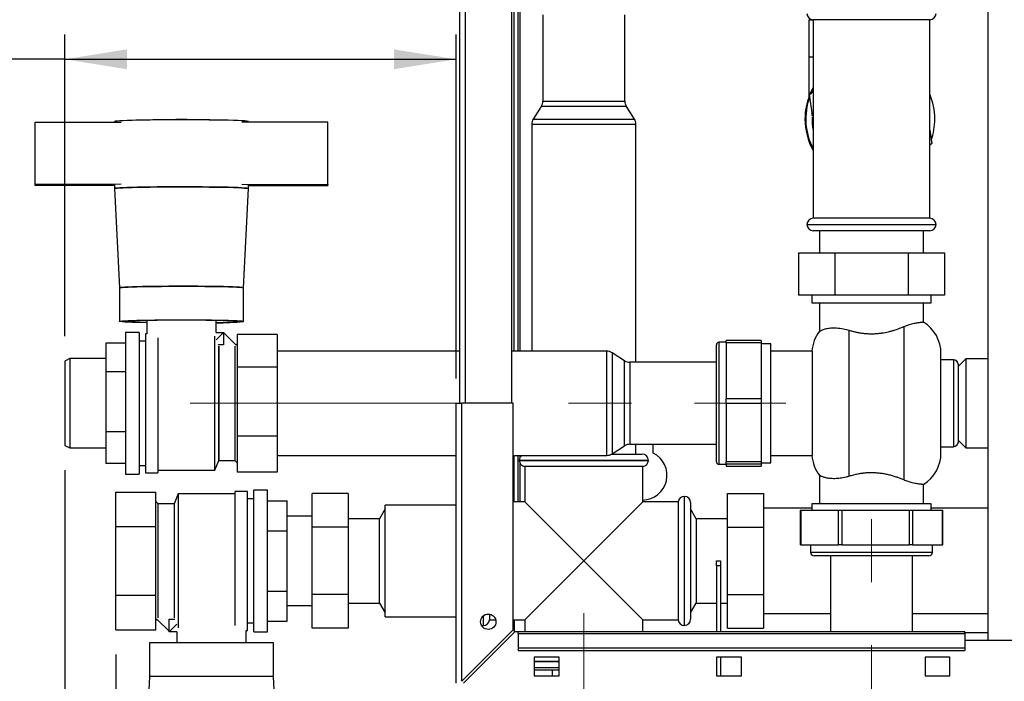
# Paper-space layout 'Blatt2' of a CAD drawing. Units: millimetres. Extents: x 0 to 420, y 0 to 297.
# Drawn here: x 66 to 106, y 150 to 176 of the extents above; entities that cross this region are included whole.
import ezdxf

# ---------------------------------------------------------------- set-up
doc = ezdxf.new("R2010")
doc.units = ezdxf.units.MM
doc.linetypes.add('CENTERX2', pattern=[20.32, 12.7, -2.54, 2.54, -2.54])
doc.layers.add('1', color=7, linetype='Continuous')
doc.styles.add('SLDTEXTSTYLE0', font='TXT', dxfattribs={"width": 0.605})
doc.dimstyles.new('SLDDIMSTYLE0', dxfattribs={"dimtxt": 3.5, "dimasz": 2.5, "dimexe": 0, "dimexo": 0.0625, "dimgap": 0.875, "dimtad": 1, "dimdec": 0, "dimlfac": 10, "dimrnd": 1e-09, "dimzin": 12, "dimdsep": 46, "dimtxsty": 'SLDTEXTSTYLE0', "dimsah": 1, "dimcen": 0.09, "dimadec": 0, "dimazin": 3, "dimtfac": 1, "dimtdec": 0, "dimtofl": 0, "dimtmove": 0, "dimatfit": 3, "dimfxl": 1, "dimfrac": 2, "dimtolj": 1, "dimtzin": 12, "dimarcsym": 0})
doc.dimstyles.new('SLDDIMSTYLE2', dxfattribs={"dimtxt": 3.5, "dimasz": 2.5, "dimexe": 0, "dimexo": 0.0625, "dimgap": 0.875, "dimtad": 1, "dimdec": 0, "dimlfac": 10, "dimrnd": 1e-09, "dimzin": 12, "dimdsep": 46, "dimtxsty": 'SLDTEXTSTYLE0', "dimsah": 1, "dimcen": 0.09, "dimadec": 0, "dimazin": 3, "dimtfac": 1, "dimtofl": 0, "dimtmove": 0, "dimatfit": 3, "dimfxl": 1, "dimfrac": 2, "dimtolj": 1, "dimtzin": 12, "dimarcsym": 0})

# ---------------------------------------------------------------- blocks, each defined once
blk = doc.blocks.new('_D_6')
at = {"layer": '1', "color": 7}
for p, q in [((67.993, 163.689), (67.993, 175.845)), ((83.754, 161.989), (83.754, 175.845)), ((67.993, 174.845), (51.313, 174.845)), ((67.993, 174.845), (83.754, 174.845))]:
    blk.add_line(p, q, dxfattribs=at)
for points in [[(67.993, 174.845), (70.493, 174.445), (70.493, 175.245)], [(83.754, 174.845), (81.254, 175.245), (81.254, 174.445)]]:
    blk.add_solid(points, dxfattribs=at)
at = {"layer": '1', "color": 7, "insert": (51.313, 179.356), "char_height": 3.5, "attachment_point": 1, "style": 'SLDTEXTSTYLE0'}
blk.add_mtext('158', dxfattribs=at)
blk = doc.blocks.new('_D_7')
at = {"layer": '1', "color": 7}
for p, q in [((70.054, 150.868), (70.054, 146.799)), ((83.754, 148.719), (83.754, 146.799)), ((70.054, 147.799), (43.049, 147.799)), ((70.054, 147.799), (83.754, 147.799))]:
    blk.add_line(p, q, dxfattribs=at)
for points in [[(70.054, 147.799), (72.554, 147.399), (72.554, 148.199)], [(83.754, 147.799), (81.254, 148.199), (81.254, 147.399)]]:
    blk.add_solid(points, dxfattribs=at)
at = {"layer": '1', "color": 7, "insert": (43.049, 152.311), "char_height": 3.5, "attachment_point": 1, "style": 'SLDTEXTSTYLE0'}
blk.add_mtext('137', dxfattribs=at)
blk = doc.blocks.new('_D_10')
at = {"layer": '1', "color": 7}
for p, q in [((67.993, 158.289), (67.993, 137.164)), ((67.993, 138.164), (88.904, 138.164))]:
    blk.add_line(p, q, dxfattribs=at)
for points in [[(67.993, 138.164), (70.493, 137.764), (70.493, 138.564)], [(88.904, 138.164), (86.404, 138.564), (86.404, 137.764)]]:
    blk.add_solid(points, dxfattribs=at)
at = {"layer": '1', "color": 7, "insert": (74.439, 142.675), "char_height": 3.5, "attachment_point": 1, "style": 'SLDTEXTSTYLE0'}
blk.add_mtext('209', dxfattribs=at)

psp = doc.layouts.new('Blatt2')

# ---------------------------------------------------------------- linework, layer by layer
at = {"color": 7, "linetype": 'Continuous', "lineweight": 30}
for p, q in [((105.179, 227.539), (105.179, 151.439)), ((83.904, 160.989), (83.904, 205.989)), ((84.134, 160.989), (84.134, 205.989)), ((86.004, 160.989), (86.004, 205.989)), ((86.104, 163.089), (86.104, 180.732)), ((86.254, 163.089), (86.254, 180.236)), ((86.334, 163.089), (86.334, 177.039)), ((87.254, 176.639), (87.254, 173.157)), ((90.554, 173.157), (90.554, 176.639)), ((97.966, 176.439), (97.966, 174.939)), ((97.966, 176.439), (98.143, 176.439)), ((98.143, 176.439), (98.143, 172.466)), ((98.144, 176.439), (98.143, 176.439)), ((102.843, 176.439), (98.144, 176.439)), ((102.843, 168.439), (102.843, 176.439)), ((97.966, 174.939), (98.143, 174.939)), ((97.983, 173.432), (98.102, 173.525)), ((98.004, 173.282), (97.983, 173.432)), ((97.994, 173.432), (97.983, 173.432)), ((97.994, 173.432), (98.143, 173.548)), ((98.113, 172.594), (97.994, 173.432)), ((87.254, 173.157), (90.28, 173.157)), ((90.28, 173.157), (90.554, 173.157)), ((87.191, 172.94), (86.868, 172.438)), ((90.333, 172.94), (87.191, 172.94)), ((90.618, 172.94), (90.333, 172.94)), ((90.941, 172.438), (90.618, 172.94)), ((98.096, 172.671), (98.105, 172.606)), ((98.108, 172.599), (98.099, 172.665)), ((98.105, 172.606), (98.106, 172.594)), ((98.109, 172.6), (98.108, 172.599)), ((98.109, 172.594), (98.108, 172.599)), ((66.793, 172.306), (70.263, 172.316)), ((66.793, 169.807), (66.793, 172.306)), ((69.993, 172.335), (69.993, 172.315)), ((78.593, 172.306), (75.124, 172.316)), ((75.393, 172.315), (75.393, 172.335)), ((78.593, 169.807), (78.593, 172.306)), ((86.804, 172.222), (86.804, 163.089)), ((91.004, 172.222), (86.804, 172.222)), ((86.868, 172.438), (90.941, 172.438)), ((91.004, 162.639), (91.004, 172.222)), ((98.143, 172.413), (98.143, 168.439)), ((102.843, 171.994), (102.921, 171.447)), ((102.921, 171.447), (102.843, 171.386)), ((70.263, 169.817), (66.793, 169.807)), ((66.793, 169.765), (66.793, 169.807)), ((69.993, 169.786), (69.993, 169.636)), ((75.124, 169.817), (78.593, 169.807)), ((75.393, 169.636), (75.393, 169.786)), ((78.593, 169.807), (78.593, 169.765)), ((69.993, 169.756), (66.793, 169.765)), ((69.993, 169.636), (70.193, 165.638)), ((75.193, 165.638), (75.393, 169.636)), ((75.393, 169.756), (78.593, 169.765)), ((98.144, 168.439), (98.143, 168.439)), ((102.843, 168.439), (98.144, 168.439)), ((97.893, 168.189), (103.093, 168.189)), ((102.843, 167.939), (98.143, 167.939)), ((98.398, 167.939), (98.398, 167.049)), ((102.589, 167.049), (102.589, 167.939)), ((97.549, 167.049), (99.021, 167.049)), ((97.549, 167.049), (97.549, 165.349)), ((99.021, 167.049), (101.966, 167.049)), ((99.021, 167.049), (99.021, 165.349)), ((101.966, 167.049), (101.966, 165.349)), ((101.966, 167.049), (103.438, 167.049)), ((103.438, 167.049), (103.438, 165.349)), ((70.193, 165.638), (70.193, 164.288)), ((75.193, 164.288), (75.193, 165.638)), ((99.021, 165.349), (97.549, 165.349)), ((98.093, 165.349), (98.093, 165.039)), ((98.093, 165.039), (102.893, 165.039)), ((98.393, 165.039), (98.393, 163.893)), ((101.966, 165.349), (99.021, 165.349)), ((103.438, 165.349), (101.966, 165.349)), ((102.593, 164.258), (102.593, 165.039)), ((102.893, 165.039), (102.893, 165.349)), ((71.293, 164.336), (71.293, 163.789)), ((72.293, 164.335), (72.293, 164.347)), ((73.093, 164.335), (72.293, 164.335)), ((72.293, 164.323), (72.293, 164.335)), ((73.093, 164.347), (73.093, 164.335)), ((73.093, 164.323), (73.093, 164.335)), ((74.093, 163.842), (74.093, 164.336)), ((70.993, 163.839), (70.443, 163.839)), ((70.443, 163.839), (70.443, 158.14)), ((70.993, 163.839), (70.993, 158.14)), ((74.085, 163.842), (74.393, 163.842)), ((74.388, 163.837), (74.097, 163.546)), ((74.891, 163.335), (74.388, 163.837)), ((74.393, 163.842), (74.393, 163.342)), ((99.593, 158.048), (99.593, 163.93)), ((101.793, 164.076), (101.793, 157.902)), ((71.243, 163.489), (70.993, 163.489)), ((71.295, 163.789), (71.243, 163.789)), ((71.243, 163.789), (71.243, 158.19)), ((71.743, 163.619), (71.743, 158.19)), ((74.043, 158.289), (74.043, 163.688)), ((74.043, 158.289), (74.043, 163.672)), ((76.543, 163.76), (74.943, 163.76)), ((74.943, 163.76), (74.943, 162.437)), ((76.543, 163.76), (76.543, 162.437)), ((94.643, 163.444), (94.343, 163.444)), ((94.343, 163.444), (94.343, 158.901)), ((96.043, 163.523), (94.643, 163.523)), ((94.643, 163.429), (94.643, 163.523)), ((96.043, 163.523), (96.043, 163.429)), ((70.443, 163.413), (69.643, 163.413)), ((69.643, 163.413), (69.643, 162.256)), ((74.393, 163.342), (74.173, 163.342)), ((74.193, 158.689), (74.193, 163.287)), ((74.193, 163.287), (74.193, 158.69)), ((74.843, 163.287), (74.843, 158.69)), ((74.943, 163.389), (74.89, 163.336)), ((83.904, 163.089), (76.543, 163.089)), ((89.826, 163.089), (86.004, 163.089)), ((89.826, 158.889), (89.826, 163.089)), ((94.243, 158.986), (94.243, 163.344)), ((96.043, 163.429), (94.643, 163.429)), ((94.643, 163.429), (94.643, 161.175)), ((96.043, 163.429), (96.043, 161.175)), ((96.443, 163.389), (96.043, 163.389)), ((96.443, 158.589), (96.443, 163.389)), ((98.097, 163.089), (96.443, 163.089)), ((98.097, 163.089), (98.097, 158.889)), ((68.193, 162.789), (67.993, 162.689)), ((67.993, 162.689), (67.993, 159.29)), ((69.643, 162.789), (68.193, 162.789)), ((68.193, 162.789), (68.193, 159.19)), ((90.545, 162.703), (90.042, 163.026)), ((90.042, 163.026), (90.042, 158.953)), ((90.545, 159.532), (90.545, 162.703)), ((103.293, 160.989), (103.293, 162.989)), ((103.793, 162.739), (103.293, 162.739)), ((103.793, 162.739), (103.793, 160.989)), ((104.293, 162.784), (103.993, 162.484)), ((105.179, 162.784), (104.293, 162.784)), ((104.293, 162.784), (104.293, 160.36)), ((70.443, 162.256), (69.643, 162.256)), ((69.643, 162.256), (69.643, 159.832)), ((76.543, 162.437), (74.943, 162.437)), ((74.943, 162.437), (74.943, 159.667)), ((76.543, 162.437), (76.543, 159.667)), ((94.243, 162.639), (90.761, 162.639)), ((90.761, 162.639), (90.761, 159.586)), ((103.993, 160.989), (103.993, 162.539)), ((94.643, 161.175), (96.043, 161.175)), ((94.643, 160.975), (94.643, 161.175)), ((96.043, 161.175), (96.043, 160.975)), ((83.754, 149.719), (83.754, 160.989)), ((83.754, 160.989), (83.984, 160.989)), ((83.984, 149.79), (83.984, 160.989)), ((86.054, 160.989), (83.984, 160.989)), ((86.054, 151.86), (86.054, 160.989)), ((96.043, 160.975), (94.643, 160.975)), ((94.643, 160.975), (94.643, 158.641)), ((96.043, 160.975), (96.043, 158.641)), ((103.293, 158.989), (103.293, 160.989)), ((103.793, 160.989), (103.793, 159.239)), ((103.993, 159.439), (103.993, 160.989)), ((104.293, 160.36), (104.293, 159.194)), ((70.443, 159.832), (69.643, 159.832)), ((69.643, 159.832), (69.643, 158.565)), ((76.543, 159.667), (74.943, 159.667)), ((74.943, 159.667), (74.943, 158.219)), ((76.543, 159.667), (76.543, 158.219)), ((90.545, 159.276), (90.545, 159.532)), ((90.761, 159.586), (90.761, 159.339)), ((103.993, 159.494), (104.293, 159.194)), ((67.993, 159.29), (67.993, 159.289)), ((67.993, 159.289), (68.193, 159.189)), ((68.193, 159.19), (68.193, 159.189)), ((68.193, 159.189), (69.643, 159.189)), ((90.042, 158.953), (90.545, 159.276)), ((90.761, 159.339), (94.243, 159.339)), ((91.004, 158.939), (91.004, 159.339)), ((91.704, 158.982), (91.704, 159.339)), ((103.293, 159.239), (103.793, 159.239)), ((104.293, 159.194), (105.179, 159.194)), ((74.043, 158.289), (74.193, 158.689)), ((74.193, 158.69), (74.193, 158.689)), ((74.193, 158.689), (74.843, 158.689)), ((74.843, 158.69), (74.843, 158.689)), ((74.843, 158.689), (74.943, 158.589)), ((76.543, 158.889), (83.754, 158.889)), ((86.054, 158.889), (89.826, 158.889)), ((86.104, 157.014), (86.104, 158.889)), ((86.254, 157.014), (86.254, 158.889)), ((86.304, 158.689), (86.304, 158.688)), ((88.904, 158.689), (86.304, 158.689)), ((86.304, 158.688), (88.904, 158.688)), ((86.334, 158.808), (86.334, 158.889)), ((91.504, 158.689), (88.904, 158.689)), ((88.904, 158.688), (91.504, 158.688)), ((90.02, 158.939), (91.254, 158.939)), ((91.504, 158.688), (91.504, 158.689)), ((94.243, 158.634), (94.243, 158.986)), ((94.343, 158.901), (94.343, 158.534)), ((96.443, 158.889), (98.097, 158.889)), ((70.443, 158.565), (69.643, 158.565)), ((70.993, 158.489), (71.243, 158.489)), ((71.743, 158.289), (74.043, 158.289)), ((86.334, 157.014), (86.334, 158.569)), ((86.529, 158.439), (86.529, 157.014)), ((88.904, 158.439), (86.529, 158.439)), ((91.279, 158.439), (88.904, 158.439)), ((91.279, 157.014), (91.279, 158.439)), ((94.343, 158.534), (94.643, 158.534)), ((94.643, 158.641), (96.043, 158.641)), ((94.643, 158.536), (94.643, 158.641)), ((96.043, 158.536), (94.643, 158.536)), ((94.643, 158.536), (94.643, 158.455)), ((94.643, 158.455), (96.043, 158.455)), ((94.643, 158.455), (96.043, 158.455)), ((94.643, 158.455), (94.643, 158.455)), ((96.043, 158.641), (96.043, 158.536)), ((96.043, 158.589), (96.443, 158.589)), ((96.043, 158.536), (96.043, 158.455)), ((96.043, 158.455), (96.043, 158.455)), ((70.443, 158.14), (70.443, 158.139)), ((70.443, 158.139), (70.993, 158.139)), ((70.993, 158.14), (70.993, 158.139)), ((71.243, 158.19), (71.243, 158.189)), ((71.243, 158.189), (71.743, 158.189)), ((71.743, 158.19), (71.743, 158.189)), ((76.543, 158.219), (74.943, 158.219)), ((98.393, 158.088), (98.393, 156.939)), ((76.154, 157.489), (75.604, 157.489)), ((75.604, 151.789), (75.604, 157.489)), ((76.154, 151.789), (76.154, 157.489)), ((102.593, 156.939), (102.593, 157.72)), ((70.054, 157.411), (71.654, 157.411)), ((70.054, 156.025), (70.054, 157.411)), ((71.654, 156.025), (71.654, 157.411)), ((72.554, 157.339), (72.404, 156.939)), ((74.854, 157.339), (72.554, 157.339)), ((72.554, 157.339), (72.554, 151.943)), ((72.554, 157.339), (72.554, 151.965)), ((75.354, 157.439), (74.854, 157.439)), ((74.854, 152.035), (74.854, 157.439)), ((75.354, 151.839), (75.354, 157.439)), ((75.604, 157.139), (75.354, 157.139)), ((79.414, 157.353), (77.964, 157.353)), ((77.964, 155.996), (77.964, 157.353)), ((79.414, 157.353), (79.414, 155.996)), ((92.954, 157.239), (92.953, 157.239)), ((92.953, 157.239), (92.953, 154.639)), ((92.954, 154.639), (92.954, 157.239)), ((94.694, 155.996), (94.694, 157.353)), ((94.694, 157.353), (96.144, 157.353)), ((96.144, 157.353), (96.144, 155.996)), ((71.754, 156.939), (71.654, 157.039)), ((72.404, 156.939), (71.754, 156.939)), ((71.754, 152.344), (71.754, 156.939)), ((72.404, 156.939), (72.404, 152.344)), ((76.154, 157.064), (76.954, 157.064)), ((76.954, 155.852), (76.954, 157.064)), ((80.904, 156.735), (80.676, 156.339)), ((83.754, 156.887), (80.904, 156.887)), ((80.904, 152.867), (80.904, 156.887)), ((86.529, 157.014), (86.054, 157.014)), ((88.904, 154.639), (86.529, 157.014)), ((91.279, 157.014), (88.904, 154.639)), ((92.704, 157.014), (91.279, 157.014)), ((92.704, 157.014), (92.704, 152.264)), ((93.204, 156.989), (93.204, 154.639)), ((93.433, 156.339), (93.204, 156.735)), ((98.093, 156.759), (96.144, 156.759)), ((98.093, 156.939), (98.093, 156.689)), ((100.493, 156.939), (98.093, 156.939)), ((102.893, 156.939), (100.493, 156.939)), ((102.893, 156.689), (102.893, 156.939)), ((105.179, 156.759), (102.893, 156.759)), ((77.964, 156.439), (76.954, 156.439)), ((80.676, 156.339), (79.414, 156.339)), ((80.676, 152.939), (80.676, 156.339)), ((94.694, 156.339), (93.433, 156.339)), ((93.433, 156.339), (93.433, 152.939)), ((97.619, 156.689), (97.619, 155.289)), ((97.619, 156.689), (97.644, 156.689)), ((97.644, 156.689), (97.644, 155.289)), ((97.644, 156.689), (99.163, 156.689)), ((99.163, 155.289), (99.163, 156.689)), ((99.163, 156.689), (99.297, 156.689)), ((99.297, 156.689), (99.297, 155.289)), ((99.297, 156.689), (102.022, 156.689)), ((102.022, 155.289), (102.022, 156.689)), ((102.022, 156.689), (102.147, 156.689)), ((102.147, 156.689), (102.147, 155.289)), ((102.147, 156.689), (103.353, 156.689)), ((103.353, 155.289), (103.353, 156.689)), ((103.353, 156.689), (103.368, 156.689)), ((103.368, 155.289), (103.368, 156.689)), ((70.054, 156.025), (71.654, 156.025)), ((70.054, 153.254), (70.054, 156.025)), ((71.654, 153.254), (71.654, 156.025)), ((79.414, 155.996), (77.964, 155.996)), ((77.964, 153.282), (77.964, 155.996)), ((79.414, 155.996), (79.414, 153.282)), ((94.694, 153.282), (94.694, 155.996)), ((94.694, 155.996), (96.144, 155.996)), ((96.144, 155.996), (96.144, 153.282)), ((76.154, 155.852), (76.954, 155.852)), ((76.954, 153.427), (76.954, 155.852)), ((97.644, 155.289), (97.619, 155.289)), ((97.644, 155.289), (99.163, 155.289)), ((98.038, 155.289), (98.038, 154.989)), ((99.297, 155.289), (99.163, 155.289)), ((99.297, 155.289), (102.022, 155.289)), ((102.147, 155.289), (102.022, 155.289)), ((102.147, 155.289), (103.353, 155.289)), ((102.948, 154.989), (102.948, 155.289)), ((103.368, 155.289), (103.353, 155.289)), ((98.038, 154.989), (99.409, 154.989)), ((99.476, 154.839), (98.188, 154.839)), ((98.843, 154.839), (98.843, 151.789)), ((99.409, 154.989), (102.948, 154.989)), ((102.798, 154.839), (99.476, 154.839)), ((102.143, 151.789), (102.143, 154.839)), ((86.529, 152.264), (88.904, 154.639)), ((88.904, 154.639), (91.279, 152.264)), ((92.953, 154.639), (92.953, 152.039)), ((92.954, 152.039), (92.954, 154.639)), ((93.204, 154.639), (93.204, 152.289)), ((94.254, 154.439), (94.254, 154.639)), ((94.254, 154.639), (94.404, 154.639)), ((94.404, 154.439), (94.254, 154.439)), ((94.254, 154.439), (94.254, 151.789)), ((94.404, 154.639), (94.404, 154.439)), ((94.404, 154.439), (94.404, 151.789)), ((70.054, 153.254), (71.654, 153.254)), ((70.054, 151.868), (70.054, 153.254)), ((71.654, 151.868), (71.654, 153.254)), ((76.154, 153.427), (76.954, 153.427)), ((76.954, 152.214), (76.954, 153.427)), ((79.414, 153.282), (77.964, 153.282)), ((77.964, 151.926), (77.964, 153.282)), ((79.414, 153.282), (79.414, 151.926)), ((94.694, 153.282), (96.144, 153.282)), ((94.694, 151.926), (94.694, 153.282)), ((96.144, 153.282), (96.144, 151.926)), ((76.954, 152.839), (77.964, 152.839)), ((79.414, 152.939), (80.676, 152.939)), ((80.676, 152.939), (80.904, 152.544)), ((80.904, 152.392), (80.904, 152.867)), ((93.204, 152.544), (93.433, 152.939)), ((93.433, 152.939), (94.254, 152.939)), ((94.404, 152.939), (94.694, 152.939)), ((80.904, 152.392), (83.754, 152.392)), ((84.854, 152.426), (84.854, 152.039)), ((84.856, 152.039), (84.856, 152.427)), ((85.104, 152.495), (85.104, 152.264)), ((96.144, 152.519), (98.843, 152.519)), ((102.143, 152.519), (105.179, 152.519)), ((71.654, 152.239), (71.71, 152.294)), ((71.707, 152.297), (72.21, 151.794)), ((72.204, 152.289), (72.425, 152.289)), ((72.204, 151.789), (72.204, 152.289)), ((72.21, 151.794), (72.501, 152.086)), ((75.354, 152.139), (75.604, 152.139)), ((76.154, 152.214), (76.954, 152.214)), ((84.854, 152.039), (84.856, 152.039)), ((85.104, 152.264), (85.355, 152.264)), ((86.054, 152.264), (86.529, 152.264)), ((86.104, 152.264), (86.104, 151.769)), ((86.529, 152.264), (86.529, 151.789)), ((91.279, 152.264), (92.704, 152.264)), ((91.279, 151.789), (91.279, 152.264)), ((92.953, 152.039), (92.954, 152.039)), ((70.054, 151.868), (71.654, 151.868)), ((72.513, 151.789), (72.204, 151.789)), ((72.504, 151.789), (72.504, 151.339)), ((75.304, 151.339), (75.304, 151.839)), ((75.304, 151.839), (75.354, 151.839)), ((75.604, 151.789), (76.154, 151.789)), ((79.414, 151.926), (77.964, 151.926)), ((86.054, 151.86), (83.984, 149.79)), ((84.055, 149.719), (86.125, 151.789)), ((86.254, 151.789), (86.125, 151.789)), ((104.254, 151.789), (86.254, 151.789)), ((86.254, 151.722), (86.254, 151.789)), ((86.254, 151.722), (104.254, 151.722)), ((86.254, 151.722), (86.254, 151.142)), ((94.694, 151.926), (96.144, 151.926)), ((104.254, 151.722), (104.254, 151.789)), ((105.179, 151.739), (104.254, 151.739)), ((104.254, 151.722), (104.254, 151.142)), ((71.404, 151.339), (71.404, 149.989)), ((76.404, 151.339), (71.404, 151.339)), ((76.404, 149.989), (76.404, 151.339)), ((86.254, 151.142), (104.254, 151.142)), ((86.254, 151.142), (86.254, 151.036)), ((107.254, 151.439), (104.254, 151.439)), ((104.254, 151.142), (104.254, 151.036)), ((86.254, 151.036), (104.254, 151.036)), ((87.904, 150.764), (86.904, 150.764)), ((86.904, 150.764), (86.904, 150.014)), ((87.904, 150.014), (87.904, 150.764)), ((94.254, 150.764), (94.254, 150.014)), ((95.254, 150.764), (94.254, 150.764)), ((94.404, 150.764), (94.404, 150.014)), ((95.254, 150.014), (95.254, 150.764)), ((103.654, 150.764), (102.654, 150.764)), ((102.654, 150.764), (102.654, 150.014)), ((103.654, 150.014), (103.654, 150.764)), ((87.904, 150.591), (86.904, 150.591)), ((86.904, 150.589), (87.904, 150.589)), ((71.404, 149.989), (71.204, 145.989)), ((76.404, 149.989), (71.404, 149.989)), ((76.604, 145.989), (76.404, 149.989)), ((87.904, 150.339), (86.904, 150.339)), ((87.634, 150.239), (86.904, 150.239)), ((86.904, 150.014), (87.904, 150.014)), ((87.634, 150.239), (87.634, 150.014)), ((87.904, 150.239), (87.634, 150.239)), ((94.254, 150.014), (95.254, 150.014)), ((102.654, 150.014), (103.654, 150.014))]:
    psp.add_line(p, q, dxfattribs=at)
at = {"color": 7, "linetype": 'Continuous', "lineweight": 30, "flags": 128}
for points in [[(98.024, 173.464), (98.09, 173.606), (98.143, 173.706)], [(98.143, 173.706), (98.09, 173.606), (98.024, 173.464)], [(98.143, 173.648), (98.122, 173.606), (98.073, 173.502)], [(98.104, 172.609), (98.103, 172.584), (98.101, 172.553)], [(75.393, 172.335), (75.376, 172.343), (75.323, 172.351), (75.236, 172.359), (75.116, 172.366), (74.965, 172.373), (74.784, 172.38), (74.575, 172.386), (74.342, 172.391), (74.088, 172.396), (73.815, 172.399), (73.528, 172.402), (73.23, 172.404), (72.924, 172.405), (72.616, 172.406), (72.309, 172.405), (72.007, 172.403), (71.714, 172.401), (71.433, 172.398), (71.169, 172.393), (70.925, 172.388), (70.704, 172.383), (70.509, 172.377), (70.342, 172.37), (70.206, 172.363), (70.103, 172.355), (70.033, 172.347), (69.998, 172.339), (69.993, 172.335)], [(69.993, 169.636), (69.998, 169.64), (70.033, 169.648), (70.103, 169.656), (70.206, 169.664), (70.342, 169.671), (70.509, 169.678), (70.704, 169.684), (70.925, 169.689), (71.169, 169.694), (71.433, 169.698), (71.714, 169.702), (72.007, 169.704), (72.309, 169.706), (72.616, 169.707), (72.924, 169.706), (73.23, 169.705), (73.528, 169.703), (73.815, 169.7), (74.088, 169.696), (74.342, 169.692), (74.575, 169.687), (74.784, 169.681), (74.965, 169.674), (75.116, 169.667), (75.236, 169.66), (75.323, 169.652), (75.376, 169.644), (75.393, 169.636), (75.393, 169.636)], [(75.393, 169.636), (75.376, 169.644), (75.323, 169.652), (75.236, 169.66), (75.116, 169.667), (74.965, 169.674), (74.784, 169.681), (74.575, 169.687), (74.342, 169.692), (74.088, 169.696), (73.815, 169.7), (73.528, 169.703), (73.23, 169.705), (72.924, 169.706), (72.616, 169.707), (72.309, 169.706), (72.007, 169.704), (71.714, 169.702), (71.433, 169.698), (71.169, 169.694), (70.925, 169.689), (70.704, 169.684), (70.509, 169.678), (70.342, 169.671), (70.206, 169.664), (70.103, 169.656), (70.033, 169.648), (69.998, 169.64), (69.993, 169.636)], [(70.193, 165.638), (70.198, 165.642), (70.233, 165.649), (70.302, 165.657), (70.406, 165.664), (70.541, 165.671), (70.706, 165.677), (70.9, 165.683), (71.118, 165.688), (71.359, 165.693), (71.618, 165.696), (71.893, 165.699), (72.178, 165.701), (72.471, 165.702), (72.768, 165.703), (73.063, 165.702), (73.352, 165.7), (73.633, 165.698), (73.9, 165.695), (74.151, 165.691), (74.381, 165.686), (74.587, 165.68), (74.767, 165.674), (74.918, 165.667), (75.037, 165.66), (75.123, 165.653), (75.176, 165.645), (75.193, 165.638), (75.193, 165.638)], [(75.193, 165.638), (75.176, 165.645), (75.123, 165.653), (75.037, 165.66), (74.918, 165.667), (74.767, 165.674), (74.587, 165.68), (74.381, 165.686), (74.151, 165.691), (73.9, 165.695), (73.633, 165.698), (73.352, 165.7), (73.063, 165.702), (72.768, 165.703), (72.471, 165.702), (72.178, 165.701), (71.893, 165.699), (71.618, 165.696), (71.359, 165.693), (71.118, 165.688), (70.9, 165.683), (70.706, 165.677), (70.541, 165.671), (70.406, 165.664), (70.302, 165.657), (70.233, 165.649), (70.198, 165.642), (70.193, 165.638)], [(71.293, 164.234), (71.118, 164.238), (70.9, 164.243), (70.706, 164.249), (70.541, 164.255), (70.406, 164.262), (70.302, 164.269), (70.233, 164.277), (70.198, 164.284), (70.198, 164.292), (70.233, 164.3), (70.302, 164.307), (70.406, 164.314), (70.541, 164.321), (70.706, 164.328), (70.9, 164.333), (71.118, 164.339), (71.359, 164.343), (71.618, 164.347), (71.893, 164.35), (72.178, 164.352), (72.471, 164.353), (72.768, 164.353), (73.063, 164.352), (73.352, 164.351), (73.633, 164.348), (73.9, 164.345), (74.151, 164.341), (74.381, 164.336), (74.587, 164.331), (74.767, 164.324), (74.918, 164.318), (75.037, 164.311), (75.123, 164.303), (75.176, 164.296), (75.193, 164.288), (75.193, 164.288)], [(71.293, 164.241), (71.227, 164.242), (71.017, 164.247), (70.833, 164.253), (70.678, 164.259), (70.555, 164.266), (70.466, 164.273), (70.412, 164.281), (70.393, 164.288), (70.412, 164.296), (70.466, 164.303), (70.555, 164.31), (70.678, 164.317), (70.833, 164.323), (71.017, 164.329), (71.227, 164.334), (71.461, 164.339), (71.714, 164.342), (71.983, 164.345), (72.262, 164.347), (72.549, 164.348), (72.838, 164.348), (73.124, 164.347), (73.404, 164.345), (73.673, 164.342), (73.926, 164.339), (74.16, 164.334), (74.37, 164.329), (74.554, 164.323), (74.709, 164.317), (74.832, 164.31), (74.921, 164.303), (74.975, 164.296), (74.993, 164.288)], [(84.777, 152.052), (84.806, 152.044), (84.854, 152.039)]]:
    psp.add_lwpolyline(points, dxfattribs=at)
at = {"color": 7, "linetype": 'Continuous', "lineweight": 30}
psp.add_circle((85.054, 152.189), 0.31, dxfattribs=at)
for centre, radius, start, end in [((98.143, 176.689), 0.25, 180, 270), ((102.843, 176.689), 0.25, 270, 0), ((100.414, 172.439), 2.6, 158.7682, 180), ((100.414, 172.439), 2.6, 158.7657, 180), ((100.445, 172.439), 2.6, 359.9999, 22.7201), ((86.854, 173.157), 0.4, 327.2648, 0), ((90.954, 173.157), 0.4, 180, 212.7352), ((100.446, 172.439), 2.6, 160.2139, 207.6958), ((72.693, 110.504), 61.91, 88.29877, 91.70123), ((87.204, 172.222), 0.4, 147.2648, 180), ((90.604, 172.222), 0.4, 0, 32.7352), ((100.414, 172.439), 2.6, 179.9999, 209.1623), ((100.414, 172.439), 2.6, 179.9999, 209.1649), ((100.448, 172.439), 2.35, 178.1903, 191.2418), ((100.445, 172.439), 2.6, 340.8436, 0), ((98.143, 168.189), 0.25, 90, 180), ((102.843, 168.189), 0.25, 0, 90), ((98.143, 168.189), 0.25, 180, 270), ((102.843, 168.189), 0.25, 270, 0), ((74.208, 173.155), 8.921, 269.2647, 276.3423), ((74.196, 170.856), 6.616, 269.1131, 276.9238), ((101.793, 162.989), 1.5, 0, 57.7602), ((99.593, 162.989), 1.5, 142.8599, 176.1774), ((94.343, 163.344), 0.1, 90, 180), ((89.826, 162.689), 0.4, 57.2648, 90), ((90.761, 163.039), 0.4, 237.2648, 270), ((103.793, 162.539), 0.2, 0, 90), ((90.761, 158.939), 0.4, 90, 122.7352), ((103.793, 159.439), 0.2, 270, 0), ((86.554, 158.689), 0.25, 126.8699, 180), ((86.554, 158.688), 0.25, 180, 264.2608), ((89.826, 159.289), 0.4, 270, 302.7352), ((91.254, 158.689), 0.25, 0, 90), ((91.254, 158.089), 1, 271.4325, 63.2563), ((91.254, 158.688), 0.25, 275.7392, 0), ((99.593, 158.989), 1.5, 183.8226, 216.942), ((101.793, 158.989), 1.5, 302.2315, 0), ((94.343, 158.634), 0.1, 180, 270), ((92.953, 156.989), 0.25, 90, 174.2608), ((92.954, 156.989), 0.25, 0, 90), ((98.188, 154.989), 0.15, 180, 270), ((102.798, 154.989), 0.15, 270, 0), ((84.856, 152.289), 0.25, 270, 354.2608), ((92.953, 152.289), 0.25, 185.7392, 270), ((92.954, 152.289), 0.25, 270, 0)]:
    psp.add_arc(centre, radius, start, end, dxfattribs=at)
for major_axis, start_param, end_param in [((1.671, -1.671), 3.921335, 3.932646), ((1.671, 1.671), 2.350539, 2.36185)]:
    psp.add_ellipse((100.493, 172.439), major_axis=major_axis, ratio=0.988753, start_param=start_param, end_param=end_param, dxfattribs=at)
for points, knots in [([(97.966, 174.939), (97.966, 174.89), (97.966, 174.745), (97.966, 174.507), (97.967, 174.229), (97.968, 173.96), (97.969, 173.703), (97.971, 173.476), (97.972, 173.344), (97.973, 173.285)], [0, 0, 0, 0, 0.082954, 0.240819, 0.398791, 0.55688, 0.715175, 0.873797, 1, 1, 1, 1]), ([(98.105, 172.593), (98.103, 172.606), (98.1, 172.635), (98.096, 172.662), (98.096, 172.668), (98.096, 172.671)], [0, 0, 0, 0, 0.312995, 0.656248, 1, 1, 1, 1]), ([(98.099, 172.665), (98.1, 172.659), (98.102, 172.649), (98.106, 172.622), (98.109, 172.602), (98.11, 172.6)], [0, 0, 0, 0, 0.474091, 0.946517, 1, 1, 1, 1]), ([(101.793, 164.076), (101.831, 164.092), (101.945, 164.138), (102.086, 164.181), (102.211, 164.211), (102.324, 164.234), (102.417, 164.247), (102.491, 164.254), (102.536, 164.256), (102.569, 164.258), (102.59, 164.258), (102.592, 164.258), (102.593, 164.258)], [0, 0, 0, 0, 0.080024, 0.242918, 0.325951, 0.405965, 0.568394, 0.650926, 0.737061, 0.823741, 0.912114, 1, 1, 1, 1]), ([(98.4, 163.893), (98.398, 163.892), (98.391, 163.888), (98.432, 163.912), (98.518, 163.953), (98.659, 163.998), (98.848, 164.027), (99.086, 164.029), (99.34, 163.999), (99.518, 163.951), (99.593, 163.93)], [0, 0, 0, 0, 0.0455489, 0.1789025, 0.3158674, 0.4554013, 0.5986868, 0.741461, 0.8897624, 1, 1, 1, 1]), ([(99.593, 163.93), (99.638, 163.917), (99.726, 163.891), (99.867, 163.858), (100.012, 163.829), (100.161, 163.808), (100.312, 163.794), (100.465, 163.788), (100.62, 163.791), (100.77, 163.802), (100.96, 163.825), (101.142, 163.861), (101.316, 163.907), (101.485, 163.958), (101.645, 164.015), (101.756, 164.061), (101.793, 164.076)], [0, 0, 0, 0, 0.063232, 0.126816, 0.191597, 0.256839, 0.32009, 0.383837, 0.449192, 0.515109, 0.574264, 0.694321, 0.755275, 0.815794, 0.938134, 1, 1, 1, 1]), ([(99.593, 158.048), (99.552, 158.036), (99.428, 158), (99.267, 157.971), (99.117, 157.956), (98.976, 157.949), (98.849, 157.954), (98.735, 157.969), (98.63, 157.99), (98.543, 158.017), (98.475, 158.045), (98.434, 158.066), (98.407, 158.081), (98.393, 158.089), (98.395, 158.088), (98.395, 158.088)], [0, 0, 0, 0, 0.05965, 0.181074, 0.242977, 0.30262, 0.423703, 0.485216, 0.549741, 0.680525, 0.746865, 0.819958, 0.893598, 0.969139, 1, 1, 1, 1]), ([(101.793, 157.902), (101.75, 157.92), (101.663, 157.956), (101.522, 158.007), (101.373, 158.056), (101.217, 158.099), (101.056, 158.135), (100.889, 158.163), (100.715, 158.182), (100.547, 158.19), (100.387, 158.189), (100.238, 158.179), (100.088, 158.161), (99.929, 158.134), (99.762, 158.097), (99.65, 158.065), (99.593, 158.048)], [0, 0, 0, 0, 0.071798, 0.144001, 0.21755, 0.291609, 0.363427, 0.435842, 0.510333, 0.585627, 0.647991, 0.710844, 0.775191, 0.840025, 0.919636, 1, 1, 1, 1]), ([(102.593, 157.72), (102.593, 157.72), (102.596, 157.72), (102.587, 157.72), (102.567, 157.721), (102.53, 157.722), (102.478, 157.726), (102.413, 157.732), (102.335, 157.743), (102.243, 157.76), (102.149, 157.782), (102.032, 157.814), (101.917, 157.852), (101.825, 157.89), (101.793, 157.902)], [0, 0, 0, 0, 0.000932, 0.091519, 0.182731, 0.275918, 0.369796, 0.46034, 0.551556, 0.64498, 0.739223, 0.803675, 0.934008, 1, 1, 1, 1])]:
    psp.add_open_spline(points, degree=3, knots=knots, dxfattribs=at)
at = {"layer": '1', "linetype": 'CENTERX2', "lineweight": 0}
psp.add_line((73.043, 160.989), (97.043, 160.989), dxfattribs=at)
at = {"layer": '1', "color": 7, "linetype": 'CENTERX2', "lineweight": 0}
for p, q in [((100.493, 138.539), (100.493, 157.539)), ((88.904, 152.539), (88.904, 126.539))]:
    psp.add_line(p, q, dxfattribs=at)

# ---------------------------------------------------------------- dimensions: what is measured, and where the dimension line sits
at = {"layer": '1', "color": 7}
for base, p1, p2, dimstyle, picture, middle in [((83.754, 174.845), (67.993, 162.689), (83.754, 160.989), 'SLDDIMSTYLE0', '_D_6', (55.323, 174.845)), ((88.904, 138.164), (67.993, 159.289), (88.904, 126.539), 'SLDDIMSTYLE2', '_D_10', (78.449, 138.164)), ((83.754, 147.799), (70.054, 151.868), (83.754, 149.719), 'SLDDIMSTYLE2', '_D_7', (47.059, 147.799))]:
    dim = psp.add_linear_dim(base=base, p1=p1, p2=p2, dimstyle=dimstyle, dxfattribs=at)
    dim.commit()
    dim.dimension.update_dxf_attribs({"geometry": picture, "text_midpoint": middle, "dimtype": 160})

doc.saveas('drawing.dxf')
